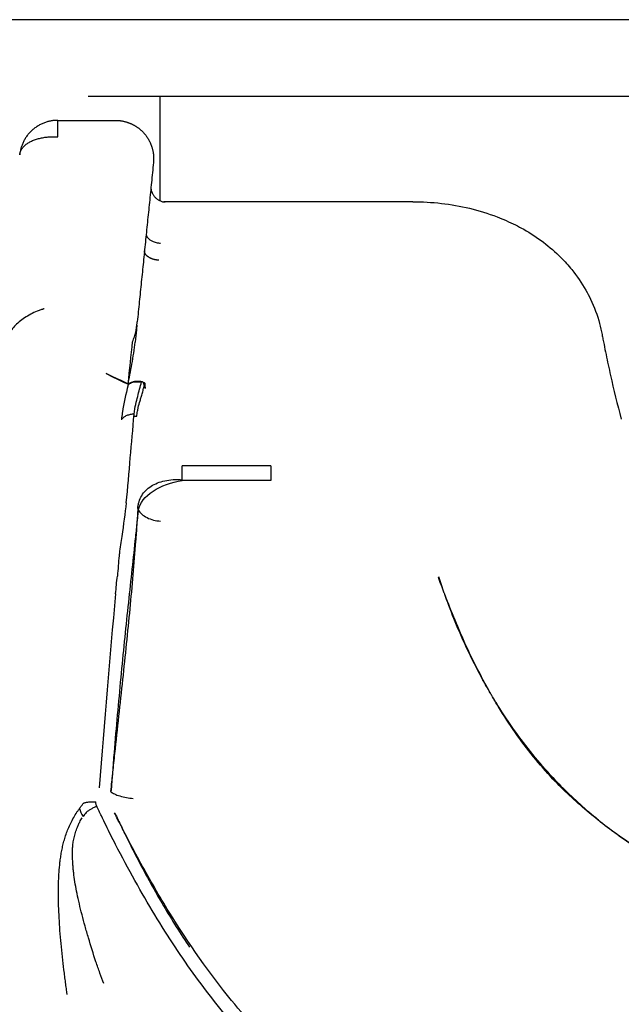
# Model space of a CAD drawing. Units: millimetres. Extents: x -11580 to 13112, y -6382 to 10064.
# Drawn here: x -2383 to -2320, y 1414 to 1516 of the extents above; entities that cross this region are included whole.
import ezdxf

# ---------------------------------------------------------------- set-up
doc = ezdxf.new("R2010")
doc.units = ezdxf.units.MM
doc.layers.add('DEFAULT', color=7, linetype='Continuous')

msp = doc.modelspace()

# ---------------------------------------------------------------- linework, layer by layer
at = {"layer": 'DEFAULT', "color": 0}
for points, knots in [([(-2103.02, 1516.38), (-2174.6, 1516.38), (-2242.08, 1516.38), (-2305.13, 1516.38), (-2368.18, 1516.38), (-2426.8, 1516.38), (-2480.71, 1516.38)], [0, 0, 0, 0, 330.449519, 330.449519, 330.449519, 660.899588, 660.899588, 660.899588, 660.899588]), ([(-2162.1, 1508.38), (-2179.94, 1508.38), (-2197.42, 1508.38), (-2214.54, 1508.38), (-2269.49, 1508.38), (-2320.71, 1508.38), (-2367.98, 1508.38)], [586.049048, 586.049048, 586.049048, 586.049048, 675.387311, 675.387311, 675.387311, 962.143692, 962.143692, 962.143692, 962.143692]), ([(-2162.1, 1508.38), (-2179.94, 1508.38), (-2197.42, 1508.38), (-2214.54, 1508.38), (-2269.49, 1508.38), (-2320.71, 1508.38), (-2367.98, 1508.38)], [586.049048, 586.049048, 586.049048, 586.049048, 675.387311, 675.387311, 675.387311, 962.143692, 962.143692, 962.143692, 962.143692]), ([(-2368.89, 1498.87), (-2368.89, 1498.86), (-2368.89, 1498.81), (-2368.88, 1498.65), (-2368.82, 1498.4), (-2368.68, 1498.12), (-2368.49, 1497.87), (-2368.26, 1497.66), (-2368.08, 1497.54), (-2367.98, 1497.5), (-2367.98, 1497.5)], [-0.9448594, -0.9448594, -0.9448594, -0.9448594, -0.9375, -0.875, -0.75, -0.625, -0.5, -0.375, -0.25, -0.2472448, -0.2472448, -0.2472448, -0.2472448]), ([(-2367.98, 1497.5), (-2367.89, 1497.45), (-2367.7, 1497.38), (-2367.5, 1497.36), (-2367.4, 1497.36)], [-0.2472448, -0.2472448, -0.2472448, -0.2472448, -0.125, 0, 0, 0, 0]), ([(-2367.98, 1497.5), (-2367.89, 1497.45), (-2367.7, 1497.38), (-2367.5, 1497.36), (-2367.4, 1497.36)], [-0.2472448, -0.2472448, -0.2472448, -0.2472448, -0.125, 0, 0, 0, 0]), ([(-2367.46, 1497.4), (-2367.48, 1497.39), (-2367.5, 1497.39), (-2367.53, 1497.37), (-2367.54, 1497.36)], [-0.875, -0.875, -0.875, -0.875, -0.8125, -0.78090958, -0.78090958, -0.78090958, -0.78090958]), ([(-2367.46, 1497.4), (-2367.48, 1497.39), (-2367.5, 1497.39), (-2367.53, 1497.37), (-2367.54, 1497.36)], [-0.875, -0.875, -0.875, -0.875, -0.8125, -0.78090958, -0.78090958, -0.78090958, -0.78090958]), ([(-2367.4, 1497.37), (-2367.4, 1497.37), (-2367.41, 1497.38), (-2367.42, 1497.39), (-2367.44, 1497.4), (-2367.45, 1497.4), (-2367.46, 1497.4)], [-0.984375, -0.984375, -0.984375, -0.984375, -0.96875, -0.9375, -0.90625, -0.88471732, -0.88471732, -0.88471732, -0.88471732]), ([(-2367.4, 1497.37), (-2367.4, 1497.37), (-2367.41, 1497.38), (-2367.42, 1497.39), (-2367.44, 1497.4), (-2367.45, 1497.4), (-2367.46, 1497.4)], [-0.984375, -0.984375, -0.984375, -0.984375, -0.96875, -0.9375, -0.90625, -0.88471732, -0.88471732, -0.88471732, -0.88471732]), ([(-2369.39, 1494.05), (-2369.39, 1494.01), (-2369.38, 1493.91), (-2369.33, 1493.75), (-2369.3, 1493.72), (-2369.26, 1493.66), (-2369.17, 1493.55), (-2369.02, 1493.41), (-2368.76, 1493.26), (-2368.35, 1493.12), (-2368.04, 1493.07), (-2367.89, 1493.06)], [-0.9936045, -0.9936045, -0.9936045, -0.9936045, -0.9375, -0.875, -0.75, -0.625, -0.5, -0.375, -0.25, -0.125, 0, 0, 0, 0]), ([(-2380.04, 1486.21), (-2380.07, 1486.2), (-2380.13, 1486.18), (-2380.25, 1486.15), (-2380.45, 1486.08), (-2380.87, 1485.92), (-2381.44, 1485.66), (-2382.09, 1485.27), (-2382.67, 1484.85), (-2383.14, 1484.39), (-2383.51, 1483.92), (-2383.75, 1483.45), (-2383.83, 1483.16), (-2383.84, 1483.02)], [-1, -1, -1, -1, -0.984375, -0.96875, -0.9375, -0.875, -0.75, -0.625, -0.5, -0.375, -0.25, -0.125, 0, 0, 0, 0]), ([(-2370.81, 1482.78), (-2370.74, 1482.95), (-2370.61, 1483.28), (-2370.47, 1483.81), (-2370.4, 1484.21), (-2370.37, 1484.45), (-2370.36, 1484.51)], [-1, -1, -1, -1, -0.75, -0.5, -0.25, -0.1706066, -0.1706066, -0.1706066, -0.1706066]), ([(-2370.36, 1484.51), (-2370.38, 1484.34), (-2370.44, 1483.76), (-2370.5, 1483.17), (-2370.54, 1482.75)], [-0.1739929, -0.1739929, -0.1739929, -0.1739929, -0.125, 0, 0, 0, 0]), ([(-2370.88, 1480.42), (-2370.88, 1480.42), (-2370.88, 1480.43), (-2370.74, 1481.2), (-2370.62, 1481.99), (-2370.54, 1482.75)], [0.4944154, 0.4944154, 0.4944154, 0.4944154, 0.4985843, 0.4985843, 1, 1, 1, 1]), ([(-2369.77, 1478.58), (-2369.82, 1478.61), (-2369.9, 1478.62), (-2370.04, 1478.63), (-2370.17, 1478.64), (-2370.33, 1478.64), (-2370.53, 1478.63), (-2370.74, 1478.6), (-2370.9, 1478.55), (-2371, 1478.5), (-2371.06, 1478.47), (-2371.1, 1478.45), (-2371.13, 1478.42), (-2371.16, 1478.41), (-2371.18, 1478.39), (-2371.2, 1478.37), (-2371.22, 1478.35), (-2371.23, 1478.34), (-2371.24, 1478.33), (-2371.24, 1478.33), (-2371.24, 1478.33)], [3.687632, 3.687632, 3.687632, 3.687632, 5.391276, 6.140763, 7.639738, 9.138712, 10.637687, 13.635636, 16.633586, 18.132561, 19.631535, 21.13051, 21.879997, 22.629485, 23.378972, 24.128459, 24.877947, 25.25269, 25.627434, 26.002178, 26.002178, 26.002178, 26.002178]), ([(-2371.02, 1478.47), (-2370.95, 1478.5), (-2370.87, 1478.53), (-2370.51, 1478.62), (-2370.17, 1478.62), (-2369.87, 1478.58)], [-0.6713201, -0.6713201, -0.6713201, -0.6713201, -0.4996412, -0.4996412, 0, 0, 0, 0]), ([(-2370.65, 1475.21), (-2370.55, 1476.02), (-2370.41, 1476.54), (-2370.14, 1477.6), (-2370.01, 1478.09), (-2369.87, 1478.58)], [-1, -1, -1, -1, -0.499412, -0.499412, 0, 0, 0, 0]), ([(-2371.27, 1478.28), (-2371.27, 1478.28), (-2371.27, 1478.28), (-2371.26, 1478.28), (-2371.25, 1478.3), (-2371.2, 1478.34), (-2371.16, 1478.38), (-2371.09, 1478.43), (-2371.06, 1478.45), (-2371.02, 1478.47)], [-0.9434592, -0.9434592, -0.9434592, -0.9434592, -0.939439, -0.939439, -0.878878, -0.878878, -0.752156, -0.752156, -0.6713201, -0.6713201, -0.6713201, -0.6713201]), ([(-2370.36, 1475), (-2370.35, 1475.15), (-2370.31, 1475.49), (-2370.2, 1476.02), (-2370.06, 1476.49), (-2369.91, 1477), (-2369.8, 1477.36), (-2369.72, 1477.67), (-2369.67, 1477.88), (-2369.62, 1478.05), (-2369.6, 1478.16), (-2369.58, 1478.23), (-2369.58, 1478.25)], [-41.217421, -41.217421, -41.217421, -41.217421, -33.813157, -29.029077, -19.460915, -14.676835, -9.892754, -7.500714, -5.108673, -3.912653, -2.716633, -2.148193, -2.148193, -2.148193, -2.148193]), ([(-2370.65, 1475.21), (-2370.78, 1475.21), (-2371.05, 1475.19), (-2371.42, 1475.08), (-2371.74, 1474.9), (-2371.91, 1474.74), (-2371.97, 1474.65)], [0, 0, 0, 0, 0.25, 0.5, 0.75, 1, 1, 1, 1]), ([(-2371.47, 1465.97), (-2371.3, 1467.52), (-2371.18, 1469.14), (-2370.91, 1472.19), (-2370.78, 1473.66), (-2370.65, 1475.21)], [-1, -1, -1, -1, -0.5, -0.5, 0, 0, 0, 0]), ([(-2365.65, 1468.38), (-2365.65, 1468.44), (-2365.65, 1468.56), (-2365.65, 1468.82), (-2365.65, 1469.15), (-2365.65, 1469.47), (-2365.65, 1469.69), (-2365.65, 1469.79), (-2365.65, 1469.83)], [0, 0, 0, 0, 0.125, 0.25, 0.5, 0.75, 0.875, 1, 1, 1, 1]), ([(-2365.65, 1468.38), (-2365.65, 1468.44), (-2365.65, 1468.56), (-2365.65, 1468.82), (-2365.65, 1469.15), (-2365.65, 1469.47), (-2365.65, 1469.69), (-2365.65, 1469.79), (-2365.65, 1469.83)], [0, 0, 0, 0, 0.125, 0.25, 0.5, 0.75, 0.875, 1, 1, 1, 1]), ([(-2356.37, 1469.83), (-2356.37, 1469.74), (-2356.37, 1469.53), (-2356.37, 1469.15), (-2356.37, 1468.75), (-2356.37, 1468.49), (-2356.37, 1468.37)], [-1, -1, -1, -1, -0.75, -0.5, -0.25, 0, 0, 0, 0]), ([(-2356.37, 1469.83), (-2356.37, 1469.74), (-2356.37, 1469.53), (-2356.37, 1469.15), (-2356.37, 1468.75), (-2356.37, 1468.49), (-2356.37, 1468.37)], [-1, -1, -1, -1, -0.75, -0.5, -0.25, 0, 0, 0, 0]), ([(-2370.26, 1465.36), (-2370.26, 1465.42), (-2370.25, 1465.55), (-2370.21, 1465.79), (-2370.12, 1466.2), (-2369.88, 1466.73), (-2369.45, 1467.27), (-2368.89, 1467.72), (-2368.23, 1468.06), (-2367.45, 1468.29), (-2366.74, 1468.39), (-2366.2, 1468.4), (-2365.89, 1468.39), (-2365.73, 1468.38), (-2365.65, 1468.38)], [-1, -1, -1, -1, -0.96875, -0.9375, -0.875, -0.75, -0.625, -0.5, -0.375, -0.25, -0.125, -0.0625, -0.03125, 0, 0, 0, 0]), ([(-2370.22, 1465.23), (-2370.05, 1465.94), (-2369.5, 1466.63), (-2367.85, 1467.73), (-2366.76, 1468.13), (-2365.62, 1468.3)], [0, 0, 0, 0, 0.5, 0.5, 1, 1, 1, 1]), ([(-2371.47, 1465.97), (-2371.61, 1464.85), (-2371.75, 1463.75), (-2372.03, 1461.89), (-2372.12, 1461.3), (-2372.19, 1460.68)], [0, 0, 0, 0, 0.500047, 0.500047, 0.7226277, 0.7226277, 0.7226277, 0.7226277]), ([(-2370.26, 1465.36), (-2370.27, 1465.22), (-2370.29, 1464.94), (-2370.31, 1464.51), (-2370.33, 1464.2), (-2370.35, 1464.02), (-2370.35, 1463.99)], [-34.565813, -34.565813, -34.565813, -34.565813, -34.031054, -33.496294, -32.961535, -32.84025, -32.84025, -32.84025, -32.84025]), ([(-2370.22, 1465.23), (-2370.23, 1465.1), (-2370.26, 1464.84), (-2370.3, 1464.44), (-2370.33, 1464.16), (-2370.35, 1464.01), (-2370.35, 1464)], [-34.565813, -34.565813, -34.565813, -34.565813, -34.031054, -33.496294, -32.961535, -32.907469, -32.907469, -32.907469, -32.907469]), ([(-2370.22, 1465.23), (-2370.13, 1465.08), (-2369.89, 1464.79), (-2369.32, 1464.4), (-2368.63, 1464.15), (-2368.14, 1464.08), (-2367.91, 1464.06)], [0, 0, 0, 0, 0.25, 0.5, 0.75, 1, 1, 1, 1]), ([(-2370.35, 1463.96), (-2370.36, 1463.86), (-2370.4, 1463.19), (-2370.53, 1461.38), (-2370.86, 1457.31), (-2371.45, 1451.31), (-2372.12, 1445.02), (-2372.62, 1440.48), (-2372.83, 1438.47), (-2372.91, 1437.77), (-2372.91, 1437.73)], [-32.801436, -32.801436, -32.801436, -32.801436, -32.426776, -30.287739, -26.009665, -17.453518, -8.89737, -4.619296, -2.480259, -2.363224, -2.363224, -2.363224, -2.363224]), ([(-2370.36, 1463.87), (-2370.37, 1463.79), (-2370.43, 1463.18), (-2370.62, 1461.46), (-2371.04, 1457.53), (-2371.68, 1451.57), (-2372.29, 1445.2), (-2372.69, 1440.56), (-2372.85, 1438.51), (-2372.91, 1437.8), (-2372.91, 1437.78)], [-32.738816, -32.738816, -32.738816, -32.738816, -32.426776, -30.287739, -26.009665, -17.453518, -8.89737, -4.619296, -2.480259, -2.394998, -2.394998, -2.394998, -2.394998]), ([(-2372.19, 1460.68), (-2372.2, 1460.6), (-2372.21, 1460.53), (-2372.29, 1459.76), (-2372.33, 1459.04), (-2372.39, 1458.32)], [0.7226277, 0.7226277, 0.7226277, 0.7226277, 0.7500455, 0.7500455, 1, 1, 1, 1]), ([(-2372.59, 1456.47), (-2372.54, 1456.78), (-2372.53, 1457.09), (-2372.47, 1457.71), (-2372.42, 1458.02), (-2372.39, 1458.32)], [-1, -1, -1, -1, -0.500081, -0.500081, 0, 0, 0, 0]), ([(-2333.5, 1446.15), (-2333.75, 1446.59), (-2334.51, 1447.97), (-2335.68, 1450.3), (-2336.91, 1453.07), (-2337.72, 1455.07), (-2338.14, 1456.15), (-2338.23, 1456.39)], [-15.180921, -15.180921, -15.180921, -15.180921, -13.625726, -10.301281, -6.976836, -3.652392, -2.714902, -2.714902, -2.714902, -2.714902]), ([(-2333.5, 1446.15), (-2333.76, 1446.59), (-2334.52, 1447.92), (-2335.67, 1450.16), (-2336.89, 1452.87), (-2337.71, 1454.95), (-2338.14, 1456.12), (-2338.23, 1456.39)], [-15.277417, -15.277417, -15.277417, -15.277417, -13.625726, -10.301281, -6.976836, -3.652392, -2.6442, -2.6442, -2.6442, -2.6442]), ([(-2333.47, 1446.09), (-2333.47, 1446.1), (-2333.48, 1446.12), (-2333.5, 1446.15), (-2333.5, 1446.15), (-2333.5, 1446.15)], [0.27614268, 0.27614268, 0.27614268, 0.27614268, 0.31044706, 0.31044706, 0.35263635, 0.35263635, 0.35263635, 0.35263635]), ([(-2326.96, 1437.29), (-2327.69, 1438.08), (-2329.09, 1439.69), (-2331, 1442.21), (-2332.38, 1444.29), (-2333.13, 1445.52), (-2333.34, 1445.87)], [-26.923506, -26.923506, -26.923506, -26.923506, -23.599059, -20.274615, -16.95017, -15.635808, -15.635808, -15.635808, -15.635808]), ([(-2326.96, 1437.14), (-2327.66, 1437.89), (-2329.02, 1439.44), (-2330.9, 1441.94), (-2332.32, 1444.14), (-2333.11, 1445.46), (-2333.34, 1445.87)], [-26.923504, -26.923504, -26.923504, -26.923504, -23.599059, -20.274615, -16.95017, -15.520498, -15.520498, -15.520498, -15.520498]), ([(-2372.92, 1437.59), (-2372.93, 1437.51), (-2372.96, 1437.26), (-2373.02, 1436.68), (-2373.07, 1436.18), (-2373.11, 1435.84)], [-2.213157, -2.213157, -2.213157, -2.213157, -1.9455, -1.410741, -0.341223, -0.341223, -0.341223, -0.341223]), ([(-2372.92, 1437.7), (-2372.92, 1437.59), (-2372.95, 1437.3), (-2372.99, 1436.67), (-2373.03, 1436.16), (-2373.06, 1435.81)], [-2.318292, -2.318292, -2.318292, -2.318292, -1.9455, -1.410741, -0.341223, -0.341223, -0.341223, -0.341223]), ([(-2326.96, 1437.29), (-2325.86, 1436.11), (-2323.5, 1433.85), (-2320.25, 1431.32), (-2317.96, 1429.8), (-2317.04, 1429.22), (-2316.82, 1429.09)], [-40.624422, -40.624422, -40.624422, -40.624422, -35.59648, -30.568537, -28.054565, -27.268589, -27.268589, -27.268589, -27.268589]), ([(-2316.82, 1429.09), (-2317.03, 1429.22), (-2317.94, 1429.77), (-2320.21, 1431.26), (-2323.46, 1433.75), (-2325.83, 1435.97), (-2326.96, 1437.14)], [27.2907, 27.2907, 27.2907, 27.2907, 28.054565, 30.568537, 35.59648, 40.624424, 40.624424, 40.624424, 40.624424]), ([(-2373.06, 1435.81), (-2372.97, 1435.74), (-2372.73, 1435.58), (-2372.16, 1435.37), (-2371.46, 1435.2), (-2370.97, 1435.14), (-2370.74, 1435.12)], [0, 0, 0, 0, 0.25, 0.5, 0.75, 1, 1, 1, 1]), ([(-2376.35, 1434.06), (-2376.28, 1434.17), (-2376.17, 1434.31), (-2376.03, 1434.5), (-2375.97, 1434.59), (-2375.93, 1434.63)], [0, 0, 0, 0, 0.5, 0.75, 1, 1, 1, 1]), ([(-2375.93, 1434.63), (-2375.92, 1434.64), (-2375.88, 1434.65), (-2375.81, 1434.68), (-2375.7, 1434.71), (-2375.55, 1434.74), (-2375.33, 1434.76), (-2375.02, 1434.78), (-2374.76, 1434.77), (-2374.63, 1434.76)], [-1, -1, -1, -1, -0.9375, -0.875, -0.75, -0.625, -0.5, -0.25, 0, 0, 0, 0]), ([(-2375.66, 1433.64), (-2375.65, 1433.66), (-2375.61, 1433.69), (-2375.55, 1433.75), (-2375.45, 1433.83), (-2375.32, 1433.92), (-2375.13, 1434.03), (-2374.87, 1434.17), (-2374.66, 1434.27), (-2374.55, 1434.32)], [-1, -1, -1, -1, -0.9375, -0.875, -0.75, -0.625, -0.5, -0.25, 0, 0, 0, 0]), ([(-2374.55, 1434.32), (-2374.57, 1434.35), (-2374.6, 1434.42), (-2374.62, 1434.53), (-2374.63, 1434.64), (-2374.63, 1434.72), (-2374.63, 1434.76)], [-1, -1, -1, -1, -0.75, -0.5, -0.25, 0, 0, 0, 0]), ([(-2274.12, 1388.24), (-2274.32, 1388.23), (-2274.71, 1388.21), (-2275.49, 1388.16), (-2276.47, 1388.12), (-2277.63, 1388.06), (-2279.94, 1387.96), (-2284.86, 1387.78), (-2292.12, 1387.67), (-2300.28, 1387.79), (-2310.58, 1388.35), (-2320.17, 1389.58), (-2329.06, 1391.78), (-2335.37, 1393.93), (-2341.33, 1396.58), (-2346.97, 1399.81), (-2352.33, 1403.67), (-2357.36, 1408.2), (-2362.03, 1413.46), (-2365.68, 1418.49), (-2368.51, 1422.95), (-2370.57, 1426.51), (-2372.26, 1429.65), (-2373.41, 1431.95), (-2373.98, 1433.13), (-2374.27, 1433.72), (-2374.41, 1434.02), (-2374.49, 1434.19), (-2374.53, 1434.28), (-2374.55, 1434.32)], [-1, -1, -1, -1, -0.996094, -0.992188, -0.984375, -0.976563, -0.96875, -0.9375, -0.875, -0.8125, -0.75, -0.625, -0.5625, -0.5, -0.4375, -0.375, -0.3125, -0.25, -0.1875, -0.125, -0.09375, -0.0625, -0.03125, -0.015625, -0.007812, -0.003906, -0.001953, -0.000977, 0, 0, 0, 0]), ([(-2377.63, 1414.66), (-2377.64, 1414.71), (-2377.65, 1414.81), (-2377.68, 1415.01), (-2377.73, 1415.38), (-2377.8, 1415.91), (-2377.88, 1416.56), (-2377.99, 1417.45), (-2378.13, 1418.59), (-2378.27, 1419.97), (-2378.39, 1421.33), (-2378.47, 1422.66), (-2378.53, 1423.94), (-2378.55, 1425.16), (-2378.54, 1426.11), (-2378.51, 1426.85), (-2378.47, 1427.57), (-2378.41, 1428.28), (-2378.32, 1428.9), (-2378.27, 1429.27), (-2378.2, 1429.63), (-2378.11, 1430.09), (-2377.97, 1430.66), (-2377.8, 1431.23), (-2377.59, 1431.81), (-2377.33, 1432.4), (-2377.04, 1432.98), (-2376.76, 1433.45), (-2376.53, 1433.81), (-2376.41, 1433.98), (-2376.35, 1434.06)], [-1, -1, -1, -1, -0.992188, -0.984375, -0.96875, -0.9375, -0.90625, -0.875, -0.8125, -0.75, -0.6875, -0.625, -0.5625, -0.5, -0.4375, -0.40625, -0.375, -0.3125, -0.28125, -0.265625, -0.25, -0.21875, -0.1875, -0.15625, -0.125, -0.09375, -0.0625, -0.03125, -0.015625, 0, 0, 0, 0]), ([(-2372.13, 1432.5), (-2372.21, 1432.65), (-2372.39, 1433.01), (-2372.58, 1433.38), (-2372.69, 1433.61)], [-1.91632, -1.91632, -1.91632, -1.91632, -1.46458, -0.777941, -0.777941, -0.777941, -0.777941]), ([(-2372.65, 1433.58), (-2372.55, 1433.37), (-2372.38, 1433.01), (-2372.21, 1432.65), (-2372.13, 1432.5)], [0.777402, 0.777402, 0.777402, 0.777402, 1.46458, 1.966911, 1.966911, 1.966911, 1.966911]), ([(-2373.81, 1415.8), (-2373.95, 1416.15), (-2374.22, 1416.89), (-2374.77, 1418.47), (-2375.3, 1420.16), (-2375.77, 1421.8), (-2376.09, 1422.99), (-2376.37, 1424.13), (-2376.6, 1425.2), (-2376.79, 1426.2), (-2376.91, 1426.98), (-2376.98, 1427.59), (-2377.02, 1428.04), (-2377.05, 1428.43), (-2377.06, 1428.74), (-2377.07, 1428.97), (-2377.08, 1429.21), (-2377.08, 1429.54), (-2377.07, 1429.95), (-2377.02, 1430.47), (-2376.92, 1431), (-2376.77, 1431.57), (-2376.62, 1432), (-2376.51, 1432.24), (-2376.49, 1432.31)], [-1, -1, -1, -1, -0.9375, -0.875, -0.75, -0.6875, -0.625, -0.5625, -0.5, -0.4375, -0.375, -0.34375, -0.3125, -0.28125, -0.265625, -0.25, -0.234375, -0.21875, -0.1875, -0.15625, -0.125, -0.09375, -0.0625, -0.051618, -0.051618, -0.051618, -0.051618]), ([(-2376.49, 1432.31), (-2376.43, 1432.42), (-2376.3, 1432.71), (-2376.15, 1432.97), (-2376.05, 1433.11)], [-0.05161803, -0.05161803, -0.05161803, -0.05161803, -0.03124999, 0, 0, 0, 0]), ([(-2372.11, 1432.44), (-2372.09, 1432.41), (-2371.87, 1431.96), (-2371.25, 1430.69), (-2369.81, 1427.84), (-2367.67, 1423.96), (-2365.81, 1421), (-2364.87, 1419.6)], [2.031491, 2.031491, 2.031491, 2.031491, 2.151562, 3.525528, 6.273459, 11.769322, 17.008645, 17.008645, 17.008645, 17.008645]), ([(-2357.81, 1410.98), (-2358.71, 1411.95), (-2361.9, 1415.6), (-2366.06, 1421.54), (-2369.48, 1427.46), (-2371.11, 1430.51), (-2371.81, 1431.87), (-2372.06, 1432.36), (-2372.08, 1432.4)], [-26.999927, -26.999927, -26.999927, -26.999927, -22.761048, -11.769322, -6.273459, -3.525528, -2.151562, -2.017045, -2.017045, -2.017045, -2.017045])]:
    msp.add_open_spline(points, degree=3, knots=knots, dxfattribs=at)
for points, degree in [([(-2367.98, 1508.38), (-2370.47, 1508.38), (-2372.96, 1508.38), (-2375.43, 1508.38)], 3), ([(-2367.98, 1508.38), (-2367.98, 1504.75), (-2367.98, 1501.13), (-2367.98, 1497.5)], 3), ([(-2367.98, 1508.38), (-2367.98, 1504.75), (-2367.98, 1501.13), (-2367.98, 1497.5)], 3), ([(-2378.6, 1505.88), (-2375.61, 1505.88), (-2372.61, 1505.88)], 2), ([(-2368.63, 1501.47), (-2369.47, 1493.17), (-2370.32, 1484.87)], 2), ([(-2368.89, 1498.97), (-2368.89, 1498.97), (-2368.89, 1498.97), (-2368.89, 1498.97)], 3), ([(-2367.46, 1497.4), (-2354.53, 1497.4), (-2341.59, 1497.4)], 2), ([(-2367.46, 1497.4), (-2354.53, 1497.4), (-2341.59, 1497.4)], 2), ([(-2341.59, 1497.39), (-2339.59, 1497.39), (-2337.59, 1497.16), (-2335.66, 1496.7)], 3), ([(-2341.59, 1497.39), (-2339.59, 1497.39), (-2337.59, 1497.16), (-2335.66, 1496.7)], 3), ([(-2335.66, 1496.7), (-2334.68, 1496.46), (-2333.72, 1496.16), (-2332.79, 1495.81)], 3), ([(-2335.66, 1496.7), (-2334.68, 1496.46), (-2333.72, 1496.16), (-2332.79, 1495.81)], 3), ([(-2332.79, 1495.81), (-2332.14, 1495.56), (-2331.5, 1495.28), (-2330.88, 1494.97)], 3), ([(-2332.79, 1495.81), (-2332.14, 1495.56), (-2331.5, 1495.28), (-2330.88, 1494.97)], 3), ([(-2330.88, 1494.97), (-2330.58, 1494.82), (-2330.3, 1494.67), (-2330.01, 1494.51)], 3), ([(-2330.88, 1494.97), (-2330.58, 1494.82), (-2330.3, 1494.67), (-2330.01, 1494.51)], 3), ([(-2330.01, 1494.51), (-2328.58, 1493.7), (-2327.26, 1492.71), (-2326.12, 1491.56)], 3), ([(-2330.01, 1494.51), (-2328.58, 1493.7), (-2327.26, 1492.71), (-2326.12, 1491.56)], 3), ([(-2326.12, 1491.56), (-2325.72, 1491.16), (-2325.35, 1490.74), (-2324.99, 1490.31)], 3), ([(-2326.12, 1491.56), (-2325.72, 1491.16), (-2325.35, 1490.74), (-2324.99, 1490.31)], 3), ([(-2324.99, 1490.31), (-2324.45, 1489.63), (-2323.96, 1488.92), (-2323.53, 1488.16)], 3), ([(-2324.99, 1490.31), (-2324.45, 1489.63), (-2323.96, 1488.92), (-2323.53, 1488.16)], 3), ([(-2323.53, 1488.16), (-2323.36, 1487.86), (-2323.2, 1487.54), (-2323.04, 1487.23)], 3), ([(-2323.53, 1488.16), (-2323.36, 1487.86), (-2323.2, 1487.54), (-2323.04, 1487.23)], 3), ([(-2323.04, 1487.23), (-2322.65, 1486.4), (-2322.33, 1485.55), (-2322.09, 1484.67)], 3), ([(-2323.04, 1487.23), (-2322.65, 1486.4), (-2322.33, 1485.55), (-2322.09, 1484.67)], 3), ([(-2370.36, 1484.51), (-2370.35, 1484.63), (-2370.33, 1484.75), (-2370.32, 1484.87)], 3), ([(-2322.09, 1484.67), (-2321.99, 1484.29), (-2321.9, 1483.91), (-2321.83, 1483.53)], 3), ([(-2322.09, 1484.67), (-2321.99, 1484.29), (-2321.9, 1483.91), (-2321.83, 1483.53)], 3), ([(-2371.27, 1478.36), (-2371.12, 1479.88), (-2370.96, 1481.33), (-2370.81, 1482.78)], 3), ([(-2321.83, 1483.53), (-2321.8, 1483.37), (-2321.77, 1483.21), (-2321.74, 1483.03)], 3), ([(-2321.83, 1483.53), (-2321.8, 1483.37), (-2321.77, 1483.21), (-2321.74, 1483.03)], 3), ([(-2321.74, 1483.03), (-2321.7, 1482.85), (-2321.67, 1482.67), (-2321.63, 1482.5)], 3), ([(-2321.74, 1483.03), (-2321.7, 1482.85), (-2321.67, 1482.67), (-2321.63, 1482.5)], 3), ([(-2321.63, 1482.5), (-2321.57, 1482.15), (-2321.49, 1481.8), (-2321.42, 1481.44)], 3), ([(-2321.63, 1482.5), (-2321.57, 1482.15), (-2321.49, 1481.8), (-2321.42, 1481.44)], 3), ([(-2321.42, 1481.44), (-2321.27, 1480.72), (-2321.12, 1480), (-2320.95, 1479.26)], 3), ([(-2321.42, 1481.44), (-2321.27, 1480.72), (-2321.12, 1480), (-2320.95, 1479.26)], 3), ([(-2371.27, 1478.36), (-2371.17, 1478.97), (-2371.02, 1479.68), (-2370.88, 1480.42)], 3), ([(-2371.28, 1478.37), (-2371.33, 1478.39), (-2371.65, 1478.54), (-2373.57, 1479.46)], 3), ([(-2373.57, 1479.45), (-2371.57, 1478.49), (-2371.27, 1478.35), (-2371.27, 1478.34)], 3), ([(-2369.51, 1477.91), (-2369.57, 1478.37), (-2369.66, 1478.52), (-2369.77, 1478.58)], 3), ([(-2369.77, 1478.58), (-2369.75, 1478.57), (-2369.73, 1478.56), (-2369.7, 1478.55)], 3), ([(-2369.7, 1478.55), (-2369.7, 1478.55), (-2369.7, 1478.55), (-2369.69, 1478.55)], 3), ([(-2369.69, 1478.55), (-2369.66, 1478.54), (-2369.62, 1478.52), (-2369.59, 1478.51)], 3), ([(-2369.59, 1478.51), (-2369.57, 1478.5), (-2369.54, 1478.49), (-2369.53, 1478.47)], 3), ([(-2320.95, 1479.26), (-2320.62, 1477.77), (-2320.25, 1476.25), (-2319.83, 1474.69)], 3), ([(-2320.95, 1479.26), (-2320.62, 1477.77), (-2320.25, 1476.25), (-2319.83, 1474.69)], 3), ([(-2371.28, 1478.29), (-2371.51, 1477.25), (-2371.73, 1476.31), (-2371.87, 1475.46)], 3), ([(-2371.29, 1478.29), (-2371.28, 1478.3), (-2371.28, 1478.31), (-2371.28, 1478.33)], 3), ([(-2371.28, 1478.35), (-2371.28, 1478.35), (-2371.27, 1478.36), (-2371.27, 1478.36)], 3), ([(-2371.28, 1478.33), (-2371.28, 1478.33), (-2371.28, 1478.34), (-2371.27, 1478.35)], 3), ([(-2371.27, 1478.36), (-2371.27, 1478.36), (-2371.27, 1478.36), (-2371.27, 1478.36)], 3), ([(-2371.27, 1478.36), (-2371.27, 1478.36), (-2371.27, 1478.36), (-2371.27, 1478.36)], 3), ([(-2371.27, 1478.32), (-2371.27, 1478.33), (-2371.27, 1478.33), (-2371.27, 1478.33)], 3), ([(-2371.27, 1478.33), (-2371.27, 1478.33), (-2371.27, 1478.33), (-2371.27, 1478.32)], 3), ([(-2371.26, 1478.28), (-2371.27, 1478.28), (-2371.27, 1478.28), (-2371.27, 1478.29)], 3), ([(-2369.53, 1478.47), (-2369.52, 1478.47), (-2369.52, 1478.4), (-2369.51, 1477.91)], 3), ([(-2371.87, 1475.46), (-2371.87, 1475.43), (-2371.87, 1475.4), (-2371.88, 1475.37)], 3), ([(-2371.97, 1474.66), (-2371.97, 1474.65), (-2371.97, 1474.65), (-2371.98, 1474.64)], 3), ([(-2371.88, 1475.37), (-2371.92, 1475.13), (-2371.95, 1474.89), (-2371.97, 1474.66)], 3), ([(-2370.67, 1475.01), (-2370.57, 1475.01), (-2370.47, 1475.01), (-2370.36, 1475)], 3), ([(-2356.37, 1469.83), (-2359.46, 1469.83), (-2362.56, 1469.83), (-2365.65, 1469.83)], 3), ([(-2356.37, 1469.83), (-2359.46, 1469.83), (-2362.56, 1469.83), (-2365.65, 1469.83)], 3), ([(-2365.62, 1468.3), (-2365.63, 1468.33), (-2365.64, 1468.35), (-2365.65, 1468.38)], 3), ([(-2365.62, 1468.3), (-2365.63, 1468.33), (-2365.64, 1468.35), (-2365.65, 1468.38)], 3), ([(-2356.39, 1468.3), (-2359.47, 1468.3), (-2362.54, 1468.3), (-2365.62, 1468.3)], 3), ([(-2356.39, 1468.3), (-2359.47, 1468.3), (-2362.54, 1468.3), (-2365.62, 1468.3)], 3), ([(-2356.37, 1468.37), (-2356.38, 1468.35), (-2356.38, 1468.33), (-2356.39, 1468.3)], 3), ([(-2356.37, 1468.37), (-2356.38, 1468.35), (-2356.38, 1468.33), (-2356.39, 1468.3)], 3), ([(-2370.35, 1463.99), (-2370.35, 1463.98), (-2370.35, 1463.97), (-2370.35, 1463.96)], 3), ([(-2338.29, 1456.54), (-2338.5, 1457.09), (-2338.7, 1457.63), (-2338.89, 1458.16)], 3), ([(-2338.29, 1456.54), (-2338.49, 1457.12), (-2338.68, 1457.69), (-2338.86, 1458.25)], 3), ([(-2372.59, 1456.47), (-2373.2, 1449.82), (-2373.74, 1443.12), (-2374.31, 1436.21)], 3), ([(-2338.25, 1456.44), (-2338.26, 1456.47), (-2338.27, 1456.51), (-2338.29, 1456.54)], 3), ([(-2338.23, 1456.39), (-2338.24, 1456.41), (-2338.24, 1456.43), (-2338.25, 1456.44)], 3), ([(-2333.38, 1445.93), (-2333.41, 1445.99), (-2333.44, 1446.05), (-2333.47, 1446.09)], 3), ([(-2333.34, 1445.87), (-2333.35, 1445.89), (-2333.36, 1445.91), (-2333.37, 1445.93)], 3), ([(-2372.91, 1437.73), (-2372.91, 1437.72), (-2372.91, 1437.71), (-2372.92, 1437.7)], 3), ([(-2376.35, 1434.06), (-2376.28, 1433.8), (-2376.15, 1433.52), (-2375.96, 1433.24)], 3), ([(-2375.66, 1433.64), (-2375.76, 1433.53), (-2375.86, 1433.39), (-2375.96, 1433.24)], 3), ([(-2372.1, 1432.44), (-2372.11, 1432.46), (-2372.12, 1432.48), (-2372.13, 1432.5)], 3), ([(-2372.08, 1432.4), (-2372.09, 1432.42), (-2372.1, 1432.43), (-2372.1, 1432.44)], 3)]:
    msp.add_open_spline(points, degree=degree, dxfattribs=at)
for points, weights in [([(-2378.6, 1505.88), (-2382.22, 1505.88), (-2382.58, 1502.29)], [1, 0.742064322635, 1]), ([(-2378.6, 1504.15), (-2378.6, 1505.88), (-2378.6, 1505.88)], [1, 0.884893510499, 1]), ([(-2372.61, 1505.88), (-2371.85, 1505.88), (-2371.14, 1505.6)], [0.999993932679, 0.926775178451, 0.890165042945]), ([(-2371.14, 1505.6), (-2370.37, 1505.3), (-2369.78, 1504.71)], [0.890165042945, 0.853553390593, 0.853553390593]), ([(-2369.78, 1504.71), (-2369.19, 1504.12), (-2368.89, 1503.35)], [0.853553390593, 0.853553390593, 0.890165042945]), ([(-2382.58, 1502.29), (-2382.37, 1504.41), (-2378.6, 1504.15)], [1, 0.727101749867, 1]), ([(-2368.89, 1503.35), (-2368.61, 1502.64), (-2368.61, 1501.88)], [0.890165042945, 0.926776695297, 1]), ([(-2368.61, 1501.88), (-2368.61, 1501.68), (-2368.63, 1501.48)], [1, 0.97939284245, 0.961685410227]), ([(-2369.16, 1491.62), (-2369.59, 1491.91), (-2369.57, 1492.26)], [1, 0.920290282903, 0.995813390422]), ([(-2368.07, 1491.28), (-2368.72, 1491.32), (-2369.16, 1491.62)], [1, 0.918140521949, 1])]:
    msp.add_rational_spline(points, weights, degree=2, dxfattribs=at)

doc.saveas('drawing.dxf')
